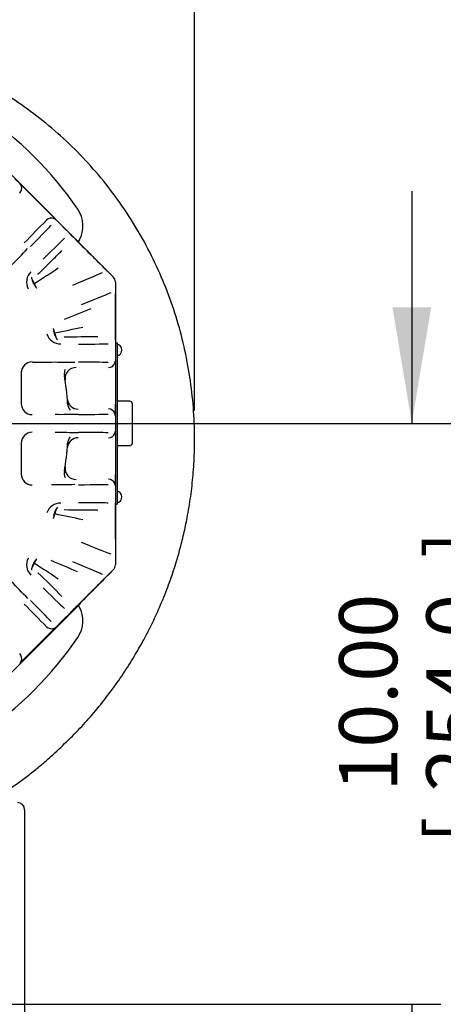
# Paper-space layout 'Layout1' of a CAD drawing. Units: inches. Extents: x 0 to 17.9, y 0 to 11.
# Drawn here: x 3.1 to 4, y 5.3 to 7.4 of the extents above; entities that cross this region are included whole.
import ezdxf
from ezdxf import colors
from ezdxf.entities.mleader import LeaderData, LeaderLine
from ezdxf.enums import TextEntityAlignment as Align
from ezdxf.lldxf.tags import DXFTag
from ezdxf.math import Vec2, Vec3

# ---------------------------------------------------------------- set-up
doc = ezdxf.new("R2010")
doc.units = ezdxf.units.IN
doc.header["$MEASUREMENT"] = 0
for name, color, linetype in [('38218328', 7, 'Continuous'), ('38261057_1', 7, 'Continuous'), ('38272-428', 7, 'Continuous'), ('38311067_3', 7, 'Continuous'), ('38647405_3', 7, 'Continuous'), ('38814077_1', 7, 'Continuous'), ('38815027', 7, 'Continuous'), ('BM^04_03_17000', 7, 'Continuous'), ('Default', 7, 'Continuous'), ('P08_17000', 7, 'Continuous')]:
    doc.layers.add(name, color=color, linetype=linetype)
doc.styles.add('SEACAD_Arial', font='arial.ttf')
tags = doc.linetypes.add('PHANTOM2', pattern=[1.25, 0.625, -0.125, 0.125, -0.125, 0.125, -0.125]).pattern_tags.tags
tags[14:15] = [DXFTag(74, 4), DXFTag(75, 0), DXFTag(340, '0'), DXFTag(46, 0.0), DXFTag(50, 0.0), DXFTag(44, 0.0), DXFTag(45, 0.0)]
tags[12:13] = [DXFTag(74, 4), DXFTag(75, 0), DXFTag(340, '0'), DXFTag(46, 0.0), DXFTag(50, 0.0), DXFTag(44, 0.0), DXFTag(45, 0.0)]
tags[10:11] = [DXFTag(74, 4), DXFTag(75, 0), DXFTag(340, '0'), DXFTag(46, 0.0), DXFTag(50, 0.0), DXFTag(44, 0.0), DXFTag(45, 0.0)]
tags[8:9] = [DXFTag(74, 4), DXFTag(75, 0), DXFTag(340, '0'), DXFTag(46, 0.0), DXFTag(50, 0.0), DXFTag(44, 0.0), DXFTag(45, 0.0)]
tags[6:7] = [DXFTag(74, 4), DXFTag(75, 0), DXFTag(340, '0'), DXFTag(46, 0.0), DXFTag(50, 0.0), DXFTag(44, 0.0), DXFTag(45, 0.0)]
tags[4:5] = [DXFTag(74, 4), DXFTag(75, 0), DXFTag(340, '0'), DXFTag(46, 0.0), DXFTag(50, 0.0), DXFTag(44, 0.0), DXFTag(45, 0.0)]
doc.dimstyles.new('Outline', dxfattribs={"dimtxt": 0.125, "dimasz": 0.25, "dimexe": 0.0625, "dimexo": 0.0625, "dimgap": 0.03125, "dimtad": 0, "dimtih": 1, "dimtoh": 1, "dimlfac": 8, "dimzin": 4, "dimdsep": 46, "dimtxsty": 'SEACAD_Arial', "dimblk1": '_SE_FILLED', "dimblk2": '_SE_FILLED', "dimsah": 1, "dimcen": 0.0625, "dimadec": 0, "dimazin": 0, "dimtfac": 1, "dimtdec": 1, "dimtofl": 0, "dimtmove": 0, "dimatfit": 3, "dimfxl": 1, "dimtolj": 1, "dimtzin": 4, "dimarcsym": 0})

# ---------------------------------------------------------------- blocks, each defined once
blk = doc.blocks.new('SE')
at = {"layer": '38218328', "color": 7, "linetype": 'Continuous'}
blk.add_open_spline([(3.0249, 5.7454), (3.0267, 5.7465), (3.0304, 5.7486), (3.0373, 5.7528), (3.0454, 5.7578), (3.0548, 5.7636), (3.0649, 5.77), (3.0802, 5.7797), (3.0992, 5.7923), (3.122, 5.8085), (3.1433, 5.825), (3.1637, 5.8422), (3.1882, 5.864), (3.2171, 5.8912), (3.2491, 5.9241), (3.2796, 5.959), (3.3081, 5.9954), (3.3344, 6.0329), (3.3578, 6.0699), (3.3786, 6.1061), (3.3967, 6.1415), (3.4142, 6.1792), (3.4303, 6.219), (3.4446, 6.2602), (3.4559, 6.2983), (3.465, 6.3343), (3.4731, 6.3728), (3.4801, 6.4152), (3.4853, 6.4619), (3.4884, 6.5149), (3.4882, 6.5742), (3.4831, 6.6396), (3.4732, 6.7051), (3.4583, 6.77), (3.4385, 6.8338), (3.4139, 6.8959), (3.3847, 6.9559), (3.3511, 7.0136), (3.3131, 7.0686), (3.2709, 7.1204), (3.2249, 7.1689), (3.1753, 7.2136), (3.1223, 7.2544), (3.0663, 7.2909), (3.0075, 7.3228), (2.9469, 7.3499), (2.8851, 7.3718), (2.8233, 7.3885), (2.7619, 7.4), (2.7112, 7.4058), (2.6713, 7.408), (2.642, 7.4087), (2.6129, 7.4083), (2.5833, 7.4068), (2.5519, 7.4042), (2.5174, 7.3998), (2.4796, 7.3932), (2.4387, 7.384), (2.395, 7.3717), (2.3516, 7.3567), (2.3112, 7.3401), (2.2864, 7.3283), (2.2749, 7.3225)], degree=3, knots=[0, 0, 0, 0, 0.0018125, 0.0042251, 0.0072103, 0.0106357, 0.0143578, 0.0182359, 0.027251, 0.0353288, 0.0439616, 0.0519657, 0.0598281, 0.0741466, 0.0883764, 0.1020397, 0.1167751, 0.130782, 0.1441715, 0.1569599, 0.1691351, 0.1806855, 0.1951941, 0.2085373, 0.2207168, 0.2317874, 0.2426173, 0.2568927, 0.2712753, 0.2857612, 0.3056654, 0.3257502, 0.3460205, 0.3664442, 0.38689, 0.407331, 0.427771, 0.4482147, 0.4686678, 0.4891194, 0.509567, 0.5300175, 0.5504761, 0.5709468, 0.5914096, 0.6118512, 0.6319422, 0.6515464, 0.6706608, 0.6892727, 0.6983943, 0.7073931, 0.7162699, 0.7250664, 0.7346269, 0.7452859, 0.7570346, 0.7698635, 0.7837685, 0.7987456, 0.8120435, 0.8239205, 0.8239205, 0.8239205, 0.8239205], dxfattribs=at)
at = {"layer": '38261057_1', "color": 7, "linetype": 'Continuous'}
for p, q in [((2.883, 7.3179), (3.3132, 6.8877)), ((3.3178, 6.8767), (3.3178, 6.7461)), ((3.3178, 6.3986), (3.3178, 6.2683)), ((3.3132, 6.2572), (3.2416, 6.1856))]:
    blk.add_line(p, q, dxfattribs=at)
for centre, start, end in [((3.3022, 6.8767), 0, 45), ((3.3022, 6.2683), 315, 360)]:
    blk.add_arc(centre, 0.0156, start, end, dxfattribs=at)
at = {"layer": '38272-428', "color": 7, "linetype": 'Continuous'}
for centre, radius, start, end in [((2.5678, 6.5725), 0.8125, 34.5401, 55.4599), ((3.1856, 6.9977), 0.0625, 330.4846, 34.5401), ((3.2944, 6.9361), 0.0625, 150.4846, 154.7636), ((3.1856, 6.1472), 0.0625, 325.4599, 29.5154), ((3.2944, 6.2088), 0.0625, 206.5793, 209.5154), ((2.5678, 6.5725), 0.8125, 304.5401, 325.4599)]:
    blk.add_arc(centre, radius, start, end, dxfattribs=at)
at = {"layer": '38311067_3', "color": 7, "linetype": 'Continuous'}
for p, q in [((3.1016, 7.099), (3.1119, 7.0888)), ((3.1119, 7.0888), (3.1392, 7.0615)), ((3.1392, 7.0615), (3.1635, 7.0372)), ((3.1635, 7.0372), (3.1909, 7.0097)), ((3.1909, 7.0097), (3.2012, 6.9995)), ((3.2012, 6.9995), (3.2086, 6.9921)), ((3.2086, 6.9921), (3.2188, 6.9818)), ((3.2462, 6.9544), (3.2599, 6.9408)), ((3.2953, 6.9054), (3.3063, 6.8943)), ((3.3063, 6.8943), (3.313, 6.8876)), ((3.1379, 6.8827), (3.1427, 6.8738)), ((3.1434, 6.8724), (3.1479, 6.8637)), ((3.3176, 6.8766), (3.3176, 6.8671)), ((3.3176, 6.8671), (3.3176, 6.8515)), ((3.3176, 6.8014), (3.3176, 6.7821)), ((3.1839, 6.7767), (3.187, 6.7672)), ((3.1873, 6.7661), (3.1903, 6.7562)), ((3.3176, 6.7434), (3.3176, 6.7289)), ((3.3176, 6.7289), (3.3176, 6.7184)), ((3.3176, 6.7184), (3.3176, 6.7075)), ((3.3176, 6.7075), (3.3176, 6.6896)), ((3.1151, 6.6811), (3.1151, 6.6149)), ((3.2078, 6.6809), (3.2094, 6.6711)), ((3.215, 6.6203), (3.2157, 6.6105)), ((3.3176, 6.6066), (3.3176, 6.5885)), ((3.3176, 6.5885), (3.3176, 6.5776)), ((3.3176, 6.5776), (3.3176, 6.5672)), ((3.3176, 6.5672), (3.3176, 6.5563)), ((3.3176, 6.5563), (3.3176, 6.5379)), ((3.1151, 6.5298), (3.1151, 6.4637)), ((3.2157, 6.5342), (3.215, 6.5244)), ((3.2094, 6.4737), (3.2078, 6.4639)), ((3.3176, 6.4551), (3.3176, 6.4372)), ((3.3176, 6.4372), (3.3176, 6.4264)), ((3.3176, 6.4264), (3.3176, 6.4159)), ((3.3176, 6.4159), (3.3176, 6.4014)), ((3.1869, 6.3774), (3.1839, 6.3681)), ((3.1903, 6.3886), (3.1873, 6.3789)), ((3.3176, 6.3627), (3.3176, 6.3433)), ((3.3176, 6.2933), (3.3176, 6.2776)), ((3.1479, 6.281), (3.1433, 6.2722)), ((3.3176, 6.2776), (3.3176, 6.2682)), ((3.1428, 6.2712), (3.1379, 6.262)), ((3.3063, 6.2505), (3.2953, 6.2394)), ((3.313, 6.2571), (3.3063, 6.2505)), ((3.2599, 6.204), (3.2462, 6.1904)), ((3.2012, 6.1453), (3.1909, 6.1351)), ((3.2086, 6.1527), (3.2012, 6.1453)), ((3.2188, 6.163), (3.2086, 6.1527)), ((3.1909, 6.1351), (3.1635, 6.1076)), ((3.1635, 6.1076), (3.1392, 6.0833)), ((3.1392, 6.0833), (3.1119, 6.056))]:
    blk.add_line(p, q, dxfattribs=at)
for centre, radius, start, end in [((3.1038, 7.0799), 0.0119, 20.1205, 41.3365), ((4.6387, 5.5181), 2.0935, 134.5629, 136.4387), ((3.1813, 7.0007), 0.0131, 49.2708, 67.2773), ((2.3357, 7.6865), 1.0834, 314.4107, 317.0639), ((3.158, 6.8762), 0.0314, 134.4168, 206.3473), ((9.7315, -3.1537), 11.9972, 123.01373, 123.30497), ((3.302, 6.8766), 0.0156, 0, 45), ((2.5676, 6.5724), 0.6487, 27.1704, 28.1115), ((2.6226, 8.3266), 1.6381, 290.9444, 293.0996), ((3.1999, 6.775), 0.0314, 198.6652, 270.5708), ((2.5676, 6.5724), 0.6488, 16.8885, 17.8296), ((0.7508, 18.539), 12.0214, 281.69602, 281.98668), ((3.2615, 4.5717), 2.1868, 89.5199, 91.4211), ((3.1711, 7.5644), 0.8605, 267.8964, 270.6035), ((3.188, 5.3668), 1.3371, 88.1676, 90.3328), ((3.3081, 6.7065), 0.00942, 335.4487, 357.885), ((2.5676, 6.5724), 0.6488, 3.7615, 9.1665), ((3.2329, 6.6693), 0.0236, 89.453, 188.0539), ((3.2377, 6.6266), 0.0235, 184.7862, 270.546), ((3.1992, 7.6387), 1.0467, 269.3949, 272.0999), ((3.3031, 6.5886), 0.0145, 4.7975, 23.3311), ((3.1966, 5.3108), 1.2419, 88.0922, 90.3881), ((3.3051, 6.5558), 0.0125, 337.4182, 355.8904), ((2.5676, 6.5724), 0.6488, 350.8335, 356.2385), ((3.2377, 6.5182), 0.0235, 89.4542, 175.2139), ((3.2329, 6.4754), 0.0236, 171.9461, 270.5472), ((3.1914, 7.5248), 1.084, 269.411, 272.0621), ((3.3048, 6.4377), 0.0127, 4.0498, 24.2965), ((3.1999, 6.3698), 0.0314, 89.4167, 161.3473), ((2.5676, 6.5724), 0.6488, 342.1704, 343.1115), ((0.7525, -5.3863), 12.0133, 78.01346, 78.30431), ((3.2619, 8.6176), 2.2312, 268.6015, 270.4612), ((3.158, 6.2685), 0.0314, 153.6653, 225.5707), ((2.5676, 6.5724), 0.6488, 331.8885, 332.8296), ((9.7353, 16.3044), 12.0043, 236.69532, 236.98639), ((3.8464, 7.7729), 1.637, 245.9434, 248.1), ((1.6425, 4.6659), 2.1883, 44.5203, 46.4202), ((3.302, 6.2682), 0.0156, 315, 360), ((2.1545, 5.2818), 1.3362, 43.1663, 45.333), ((4.4308, 7.4224), 1.8021, 223.4178, 225.59), ((3.1821, 6.1427), 0.0116, 289.5212, 312.4696), ((3.1017, 6.0664), 0.0145, 319.7791, 338.3655)]:
    blk.add_arc(centre, radius, start, end, dxfattribs=at)
for centre, major_axis, ratio, start_param, end_param in [((3.1013, 7.0782), (-0.0106, -0.0106), 0.999962, 1.571304, 2.759269), ((3.1803, 6.9991), (-0.0106, -0.0106), 0.999962, 3.506082, 4.711882), ((3.1022, 6.9217), (-0.0778, -0.0778), 0.008733, -4.284, -3.215294), ((3.1308, 6.8931), (-0.0778, -0.0778), 0.00872, 3.210659, 4.284), ((3.2462, 6.9544), (-0.0274, 0.0274), 0.000004, 0.00872, 6.283185), ((3.2599, 6.9408), (-0.0354, 0.0354), 0.000004, 0, 3.13286), ((3.1608, 6.8893), (0.021, 0.0112), 0.999958, 2.740442, 3.142265), ((3.18, 6.852), (-0.11, -0.0456), 0.008066, -4.280659, -3.221857), ((3.1726, 6.8829), (0.0278, 0.0143), 0.999962, 3.140884, 3.327465), ((3.1983, 6.8077), (-0.11, -0.0456), 0.008058, 3.206304, 4.280659), ((3.3176, 6.8014), (0, 0.0501), 0.000007, 0.008725, 6.283185), ((3.3176, 6.7821), (0, 0.0388), 0.000008, 0, 3.132865), ((3.2149, 6.7806), (0.0298, 0.0095), 0.999962, 2.955996, 3.142382), ((3.2111, 6.7678), (0.0227, 0.0069), 0.999958, 3.140829, 3.573911), ((3.1926, 6.7439), (-0.11, 0), 0.008728, -4.283997, -3.215267), ((3.1388, 6.6809), (0.0167, -0.017), 0.99352, 2.361639, 3.932435), ((3.1926, 6.7034), (-0.11, 0), 0.008725, 3.210687, 4.283997), ((3.3026, 6.7075), (-0.015, 0), 0.999962, 1.571682, 2.807435), ((3.1388, 6.6808), (0.0237, 0), 0.999962, 2.605889, 3.142478), ((3.2315, 6.6795), (0.0234, 0.0038), 0.999961, 2.596921, 3.14243), ((3.1388, 6.6151), (0.0167, 0.017), 0.993517, 2.350752, 3.921548), ((3.2386, 6.6165), (0.0237, 0.0016), 0.999962, 3.140722, 3.794777), ((3.1926, 6.5926), (-0.11, 0), 0.008728, -4.283997, -3.215267), ((3.3026, 6.5885), (-0.015, 0), 0.999962, 3.543857, 4.711504), ((3.1388, 6.5297), (0.0167, -0.017), 0.99352, 2.361639, 3.932435), ((3.1926, 6.5522), (-0.11, 0), 0.008725, 3.210687, 4.283997), ((3.3026, 6.5563), (-0.015, 0), 0.999962, 1.571682, 2.785163), ((3.2386, 6.5283), (0.0237, -0.0016), 0.999962, 2.495458, 3.142486), ((3.1388, 6.4638), (0.0167, 0.017), 0.993517, 2.350752, 3.921548), ((3.2315, 6.4653), (0.0235, -0.0038), 0.999961, 3.140703, 3.687762), ((3.1926, 6.4414), (-0.11, 0), 0.008728, -4.283997, -3.215267), ((3.3026, 6.4372), (-0.015, 0), 0.999962, 3.530423, 4.711504), ((3.1926, 6.4009), (-0.11, 0), 0.008725, 3.210687, 4.283997), ((3.3176, 6.3627), (0, 0.0388), 0.000008, 0.008725, 6.283185), ((3.2111, 6.377), (0.0227, -0.0069), 0.999958, 2.740626, 3.14245), ((3.3176, 6.3433), (0, 0.0501), 0.000007, 0, 3.132865), ((3.2149, 6.3642), (0.0298, -0.0095), 0.999962, 3.140701, 3.327355), ((3.1983, 6.3371), (-0.11, 0.0456), 0.008061, -4.280658, -3.221837), ((3.1726, 6.2619), (0.0278, -0.0143), 0.999962, 2.956039, 3.142454), ((3.18, 6.2928), (-0.11, 0.0456), 0.008064, 3.20634, 4.280658), ((3.1608, 6.2555), (0.021, -0.0112), 0.999958, 3.140769, 3.573892), ((3.2599, 6.204), (0.0354, 0.0354), 0.000006, 0.008731, 6.283185), ((3.1308, 6.2517), (-0.0778, 0.0778), 0.008722, -4.283998, -3.215227), ((3.2462, 6.1904), (-0.0274, -0.0274), 0.000007, 0, 6.274463), ((3.1022, 6.2231), (-0.0778, 0.0778), 0.008731, 3.210721, 4.283998), ((3.1803, 6.1457), (-0.0106, 0.0106), 0.999962, 1.571541, 2.743589), ((3.1013, 6.0666), (-0.0106, 0.0106), 0.999962, 3.544616, 4.711643)]:
    blk.add_ellipse(centre, major_axis=major_axis, ratio=ratio, start_param=start_param, end_param=end_param, dxfattribs=at)
blk.add_open_spline([(3.1512, 6.8937), (3.1513, 6.8938), (3.1515, 6.894), (3.1524, 6.8948), (3.1535, 6.8959), (3.1576, 6.8998), (3.1616, 6.9037), (3.1713, 6.9132), (3.1771, 6.919), (3.1894, 6.9312), (3.1961, 6.9378), (3.2027, 6.9445)], degree=3, knots=[0.0868343, 0.0868343, 0.0868343, 0.0868343, 0.125, 0.125, 0.25, 0.25, 0.5, 0.5, 0.75, 0.75, 1, 1, 1, 1], dxfattribs=at)
blk.add_open_spline([(3.1439, 6.2716), (3.1437, 6.2716), (3.1436, 6.2717), (3.1434, 6.2717)], degree=3, dxfattribs=at)
at = {"layer": '38647405_3', "color": 7, "linetype": 'PHANTOM2'}
for p, q in [((3.1225, 5.7412), (3.1225, 5.553)), ((3.1225, 5.553), (3.1225, 5.4853)), ((3.1225, 5.4853), (3.1225, 5.2493))]:
    blk.add_line(p, q, dxfattribs=at)
blk.add_arc((3.1069, 5.7412), 0.0156, 0, 90, dxfattribs=at)
at = {"layer": '38814077_1', "color": 7, "linetype": 'Continuous'}
for p, q in [((3.3176, 6.7461), (3.3176, 6.74)), ((3.3176, 6.7461), (3.3176, 6.7461)), ((3.3176, 6.7461), (3.3213, 6.7461)), ((3.3176, 6.7461), (3.3213, 6.7461)), ((3.3213, 6.7461), (3.3213, 6.3986)), ((3.3213, 6.7461), (3.3213, 6.7461)), ((3.3176, 6.705), (3.3176, 6.5903)), ((3.3176, 6.5903), (3.3176, 6.614)), ((3.3176, 6.5548), (3.3176, 6.4388)), ((3.3176, 6.4388), (3.3176, 6.4628)), ((3.3176, 6.4048), (3.3176, 6.3986)), ((3.3176, 6.3986), (3.3176, 6.3986)), ((3.3176, 6.3986), (3.3213, 6.3986))]:
    blk.add_line(p, q, dxfattribs=at)
at = {"layer": '38815027', "color": 7, "linetype": 'Continuous'}
for p, q in [((3.2424, 6.1848), (2.9552, 5.8975)), ((3.2372, 6.1794), (3.2094, 6.1516)), ((3.2372, 6.1794), (3.2371, 6.1795)), ((3.2415, 6.1857), (3.2424, 6.1848)), ((3.2094, 6.1516), (3.0909, 6.0331)), ((3.2094, 6.1516), (3.2093, 6.1517)), ((3.1898, 6.134), (3.1132, 6.0573)), ((3.1132, 6.0573), (3.1898, 6.134))]:
    blk.add_line(p, q, dxfattribs=at)
at = {"layer": 'BM^04_03_17000', "color": 7, "linetype": 'Continuous'}
for centre, start, end in [((3.3184, 6.7305), 0, 77.1118), ((3.3184, 6.7305), 282.8882, 360), ((3.3184, 6.4143), 0, 77.1118), ((3.3184, 6.4143), 282.8882, 360)]:
    blk.add_arc(centre, 0.013, start, end, dxfattribs=at)
at = {"layer": 'P08_17000', "color": 7, "linetype": 'Continuous'}
for p, q in [((3.349, 6.6203), (3.3213, 6.6203)), ((3.354, 6.6153), (3.354, 6.5725)), ((3.354, 6.5725), (3.354, 6.5296)), ((3.3213, 6.5246), (3.349, 6.5246))]:
    blk.add_line(p, q, dxfattribs=at)
for centre, start, end in [((3.349, 6.6153), 0.0004, 90), ((3.349, 6.5296), 270, 359.9996)]:
    blk.add_arc(centre, 0.005, start, end, dxfattribs=at)
blk = doc.blocks.new('DMBLK25')
at = {"layer": 'Default', "linetype": 'Continuous'}
for points in [[(5.0417, 5.2422), (4.9583, 5.2422), (5, 4.9922)], [(5.0417, 3.8972), (5, 4.1472), (4.9583, 3.8972)]]:
    blk.add_hatch(color=7, dxfattribs=at).paths.add_polyline_path(points)
at = {"layer": 'Default', "color": 7, "linetype": 'Continuous'}
for p, q in [((5, 4.9922), (5, 5.4922)), ((3.2084, 4.9922), (5.0625, 4.9922)), ((4.6919, 4.1472), (5.0625, 4.1472)), ((5, 3.6472), (5, 4.1472))]:
    blk.add_line(p, q, dxfattribs=at)
at = {"layer": 'Default', "color": 7, "linetype": 'Continuous', "style": 'SEACAD_Arial'}
for s, p in [(']', (5.0313, 4.8523)), ('171,7', (5.0313, 4.3496)), ('6.76', (4.8438, 4.3496)), ('[', (5.0313, 4.2382))]:
    blk.add_text(s, height=0.125, rotation=90, dxfattribs=at).set_placement(p, align=Align.TOP_LEFT)
blk = doc.blocks.new('_SE_FILLED')
at = {"color": 0}
blk.add_line((0, 0), (-1, 0), dxfattribs=at)
blk.add_solid([(0, 0), (-1, -0.1665), (-1, 0.1665), (0, 0)], dxfattribs=at)
blk = doc.blocks.new('DMBLK27')
at = {"layer": 'Default', "linetype": 'Continuous'}
for points in [[(2.3176, 8.2354), (2.3176, 8.1521), (2.5676, 8.1938)], [(3.7381, 8.2354), (3.4881, 8.1938), (3.7381, 8.1521)]]:
    blk.add_hatch(color=7, dxfattribs=at).paths.add_polyline_path(points)
at = {"layer": 'Default', "color": 7, "linetype": 'Continuous'}
for p, q in [((2.5676, 7.2599), (2.5676, 8.2563)), ((3.4881, 6.6), (3.4881, 8.2563)), ((2.0676, 8.1938), (2.5676, 8.1938)), ((3.4881, 8.1938), (3.9881, 8.1938))]:
    blk.add_line(p, q, dxfattribs=at)
at = {"layer": 'Default', "color": 7, "linetype": 'Continuous', "style": 'SEACAD_Arial'}
for s, p in [(']', (3.0591, 8.4764)), ('187,0', (3.0591, 7.9737)), ('7.36', (2.8716, 7.9737)), ('[', (3.0591, 7.8622))]:
    blk.add_text(s, height=0.125, rotation=90, dxfattribs=at).set_placement(p, align=Align.TOP_LEFT)
blk = doc.blocks.new('DMBLK28')
at = {"layer": 'Default', "linetype": 'Continuous'}
for points in [[(2.0676, 8.9854), (1.8176, 8.9438), (2.0676, 8.9021)], [(3.2381, 8.9854), (3.2381, 8.9021), (3.4881, 8.9438)]]:
    blk.add_hatch(color=7, dxfattribs=at).paths.add_polyline_path(points)
at = {"layer": 'Default', "color": 7, "linetype": 'Continuous'}
for p, q in [((1.8176, 6.9296), (1.8176, 9.0063)), ((3.4881, 6.6), (3.4881, 9.0063)), ((1.8176, 8.9438), (2.4341, 8.9438)), ((2.8716, 8.9438), (3.4881, 8.9438))]:
    blk.add_line(p, q, dxfattribs=at)
at = {"layer": 'Default', "color": 7, "linetype": 'Continuous', "style": 'SEACAD_Arial'}
for s, p in [(']', (2.6841, 9.2264)), ('13.36', (2.4966, 8.7237)), ('339,4', (2.6841, 8.7237)), ('[', (2.6841, 8.6122))]:
    blk.add_text(s, height=0.125, rotation=90, dxfattribs=at).set_placement(p, align=Align.TOP_LEFT)
blk = doc.blocks.new('DMBLK30')
at = {"layer": 'Default', "linetype": 'Continuous'}
for points in [[(3.997, 6.8224), (3.9137, 6.8224), (3.9553, 6.5724)], [(3.997, 5.0725), (3.9553, 5.3225), (3.9137, 5.0725)]]:
    blk.add_hatch(color=7, dxfattribs=at).paths.add_polyline_path(points)
at = {"layer": 'Default', "color": 7, "linetype": 'Continuous'}
for p, q in [((3.9553, 7.0724), (3.9553, 6.5724)), ((2.7469, 6.5724), (4.0178, 6.5724)), ((3.0885, 5.3225), (4.0178, 5.3225)), ((3.9553, 5.3225), (3.9553, 4.8225))]:
    blk.add_line(p, q, dxfattribs=at)
at = {"layer": 'Default', "color": 7, "linetype": 'Continuous', "style": 'SEACAD_Arial'}
for s, p in [(']', (3.9866, 6.2826)), ('10.00', (3.7991, 5.7799)), ('254,0', (3.9866, 5.7799)), ('[', (3.9866, 5.6685))]:
    blk.add_text(s, height=0.125, rotation=90, dxfattribs=at).set_placement(p, align=Align.TOP_LEFT)
blk = doc.blocks.new('DMBLK31')
at = {"layer": 'Default', "linetype": 'Continuous'}
for points in [[(4.5089, 6.3223), (4.4672, 6.5723), (4.4256, 6.3223)], [(4.5089, 5.2422), (4.4256, 5.2422), (4.4672, 4.9922)]]:
    blk.add_hatch(color=7, dxfattribs=at).paths.add_polyline_path(points)
at = {"layer": 'Default', "color": 7, "linetype": 'Continuous'}
for p, q in [((2.747, 6.5723), (4.5297, 6.5723)), ((4.4672, 6.5723), (4.4672, 6.1763)), ((4.4672, 5.3882), (4.4672, 4.9922)), ((3.4862, 4.9922), (4.5297, 4.9922))]:
    blk.add_line(p, q, dxfattribs=at)
at = {"layer": 'Default', "color": 7, "linetype": 'Continuous', "style": 'SEACAD_Arial'}
for s, p in [(']', (4.4985, 6.0649)), ('12.64', (4.311, 5.5622)), ('321,1', (4.4985, 5.5622)), ('[', (4.4985, 5.4507))]:
    blk.add_text(s, height=0.125, rotation=90, dxfattribs=at).set_placement(p, align=Align.TOP_LEFT)
blk = doc.blocks.new('_Dot')
at = {"color": 0, "linetype": 'ByBlock', "lineweight": -2}
blk.add_line((-0.5, 0), (-1, 0), dxfattribs=at)
at = {"color": 0, "linetype": 'ByBlock', "const_width": 0.5}
blk.add_lwpolyline([(-0.25, 0, 1), (0.25, 0, 1)], format="xyb", close=True, dxfattribs=at)

psp = doc.layouts.get("Layout1")

# ---------------------------------------------------------------- block references
at = {"layer": 'Default'}
psp.add_blockref('SE', (0, 0), dxfattribs=at)

# ---------------------------------------------------------------- dimensions: what is measured, and where the dimension line sits
at = {"layer": 'Default', "color": 7, "linetype": 'Continuous'}
for base, p1, picture, middle in [((3.4881, 8.9438), (1.8176, 6.8671), 'DMBLK28', (2.6529, 8.9438)), ((3.4881, 8.1938), (2.5676, 7.1974), 'DMBLK27', (3.0279, 8.1938))]:
    dim = psp.add_linear_dim(base=base, p1=p1, p2=(3.4881, 6.5375), text='\\A1;<>', dimstyle='Outline', override={"dimpost": '\\X'}, dxfattribs=at)
    dim.commit()
    dim.dimension.update_dxf_attribs({"geometry": picture, "text_midpoint": middle, "dimtype": 160})
for base, p1, p2, picture, middle in [((3.9553, 5.3225), (2.6844, 6.5724), (3.026, 5.3225), 'DMBLK30', (3.9553, 6)), ((4.4672, 4.9922), (2.6845, 6.5723), (3.1459, 4.9922), 'DMBLK31', (4.4672, 5.7823)), ((5, 4.9922), (4.6294, 4.1472), (3.1459, 4.9922), 'DMBLK25', (5, 4.5697))]:
    dim = psp.add_linear_dim(base=base, p1=p1, p2=p2, angle=90, text='\\A1;<>', dimstyle='Outline', override={"dimpost": '\\X'}, dxfattribs=at)
    dim.commit()
    dim.dimension.update_dxf_attribs({"geometry": picture, "text_midpoint": middle, "dimtype": 160})

# ---------------------------------------------------------------- leaders
ml = psp.add_multileader_mtext('Standard', dxfattribs=at)
ml.set_content('{\\pxsm0.9;\\fSolid Edge ANSI|b0||i0||c0|p34;\\W1.;19811\\P}', color=256)
ml.set_leader_properties()
ml.set_arrow_properties(name='DOT')
ml.build(insert=Vec2(0, 0))
ml.multileader.update_dxf_attribs({"leader_type": 0, "dogleg_length": 0, "arrow_head_size": 0.188})
ctx = ml.context
ctx.base_point, ctx.char_height, ctx.arrow_head_size, ctx.landing_gap_size = Vec3(10.2848, 10.4433), 0.188, 0.188, 0
ctx.text_align_type = 1
notes = []
notes.append((ctx, [(0, (0, 0, 0), (0, 0), (1, 0), 1, [])]))
ctx.mtext.insert, ctx.mtext.alignment = Vec3(10.5308, 10.5382), 2
ml = psp.add_multileader_mtext('Standard', dxfattribs=at)
ml.set_content('{\\pxsm0.9;\\fSolid Edge ANSI|b0||i0||c0|p34;\\W1.;1\\P}', color=256)
ml.set_leader_properties()
ml.set_arrow_properties(name='DOT')
ml.build(insert=Vec2(0, 0))
ml.multileader.update_dxf_attribs({"leader_type": 0, "dogleg_length": 0, "arrow_head_size": 0.09})
ctx = ml.context
ctx.base_point, ctx.char_height, ctx.arrow_head_size, ctx.landing_gap_size = Vec3(12.0778, 10.3931), 0.09, 0.09, 0
notes.append((ctx, [(0, (0, 0, 0), (0, 0), (1, 0), 1, [])]))
ctx.mtext.insert = Vec3(12.0778, 10.4382)
ml = psp.add_multileader_mtext('Standard', dxfattribs=at)
ml.set_content('{\\pxsm0.9;\\fSolid Edge ANSI|b0||i0||c0|p34;\\W1.;1\\P}', color=256)
ml.set_leader_properties()
ml.set_arrow_properties(name='DOT')
ml.build(insert=Vec2(0, 0))
ml.multileader.update_dxf_attribs({"leader_type": 0, "dogleg_length": 0, "arrow_head_size": 0.09})
ctx = ml.context
ctx.base_point, ctx.char_height, ctx.arrow_head_size, ctx.landing_gap_size = Vec3(11.7215, 10.3903), 0.09, 0.09, 0
notes.append((ctx, [(0, (0, 0, 0), (0, 0), (1, 0), 1, [])]))
ctx.mtext.insert = Vec3(11.7215, 10.4353)
for ctx, leaders in notes:
    for number, flags, end, landing, length, lines in leaders:
        leader = LeaderData()
        leader.index, (leader.has_last_leader_line, leader.has_dogleg_vector, leader.attachment_direction) = number, flags
        leader.last_leader_point, leader.dogleg_vector, leader.dogleg_length = Vec3(end), Vec3(landing), length
        for number, points, colour, breaks in lines:
            line = LeaderLine()
            line.index, line.vertices, line.color, line.breaks = number, Vec3.list(points), colors.encode_raw_color(colour), breaks
            leader.lines.append(line)
        ctx.leaders.append(leader)

doc.saveas('drawing.dxf')
